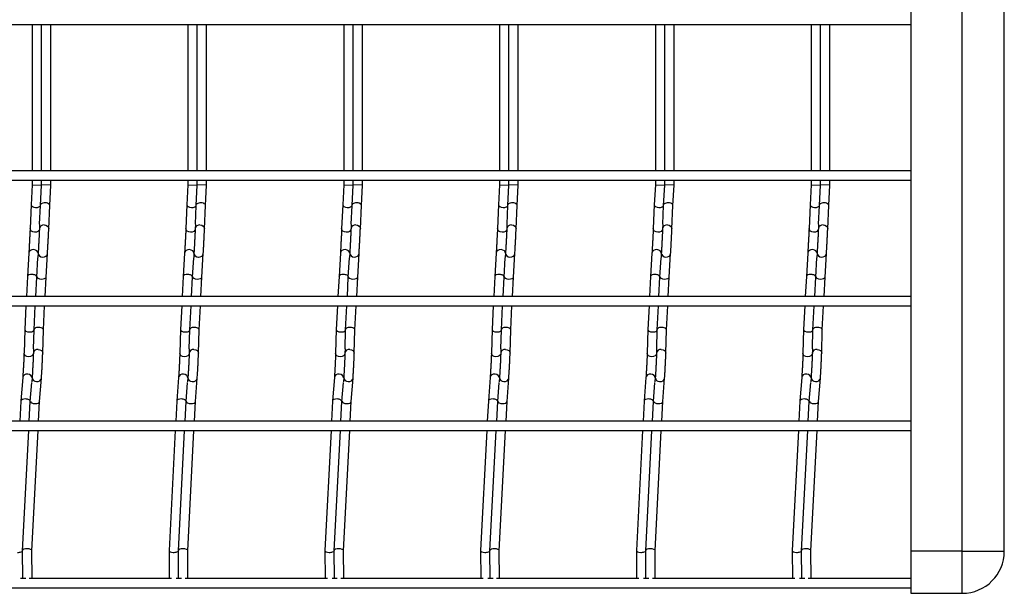
# Model space of a CAD drawing. Units: millimetres. Extents: x -1592 to 967, y -129 to 510.
# Drawn here: x 323 to 639, y -117 to 67 of the extents above; entities that cross this region are included whole.
import ezdxf

# ---------------------------------------------------------------- set-up
doc = ezdxf.new("R2010")
doc.units = ezdxf.units.MM

msp = doc.modelspace()

# ---------------------------------------------------------------- linework, layer by layer
at = {"color": 7, "linetype": 'Continuous', "lineweight": 25}
for p, q in [((609.38, 237.75), (609.38, -103.25)), ((625.88, -103.25), (625.88, 237.75)), ((639.38, -103.25), (639.38, 237.75)), ((-847.62, 65.75), (609.38, 65.75)), ((327.38, 65.75), (327.38, 18.75)), ((330.38, 18.75), (330.38, 65.75)), ((333.38, 18.75), (333.38, 65.75)), ((377.38, 65.75), (377.38, 18.75)), ((380.38, 18.75), (380.38, 65.75)), ((383.38, 18.75), (383.38, 65.75)), ((427.38, 65.75), (427.38, 18.75)), ((430.38, 18.75), (430.38, 65.75)), ((433.38, 18.75), (433.38, 65.75)), ((477.38, 65.75), (477.38, 18.75)), ((480.38, 18.75), (480.38, 65.75)), ((483.38, 18.75), (483.38, 65.75)), ((527.38, 65.75), (527.38, 18.75)), ((530.38, 18.75), (530.38, 65.75)), ((533.38, 18.75), (533.38, 65.75)), ((577.38, 65.75), (577.38, 18.75)), ((580.38, 18.75), (580.38, 65.75)), ((583.38, 18.75), (583.38, 65.75)), ((609.38, 18.75), (-847.62, 18.75)), ((-847.62, 15.75), (609.38, 15.75)), ((327.38, 14.29), (327.04, 7.83)), ((327.38, 15.75), (327.38, 14.29)), ((327.38, 14.29), (330.38, 14.21)), ((330.04, 7.68), (330.38, 14.21)), ((330.38, 14.21), (330.38, 15.75)), ((333.38, 14.21), (330.38, 14.29)), ((333.04, 7.68), (333.38, 14.21)), ((333.38, 14.21), (333.38, 15.75)), ((377.38, 14.29), (377.04, 7.83)), ((377.38, 15.75), (377.38, 14.29)), ((377.38, 14.29), (380.38, 14.21)), ((380.04, 7.68), (380.38, 14.21)), ((380.38, 14.21), (380.38, 15.75)), ((383.38, 14.21), (380.38, 14.29)), ((383.04, 7.68), (383.38, 14.21)), ((383.38, 14.21), (383.38, 15.75)), ((427.38, 14.29), (427.04, 7.83)), ((427.38, 15.75), (427.38, 14.29)), ((427.38, 14.29), (430.38, 14.21)), ((430.04, 7.68), (430.38, 14.21)), ((430.38, 14.21), (430.38, 15.75)), ((433.38, 14.21), (430.38, 14.29)), ((433.04, 7.68), (433.38, 14.21)), ((433.38, 14.21), (433.38, 15.75)), ((477.38, 14.29), (477.04, 7.83)), ((477.38, 15.75), (477.38, 14.29)), ((477.38, 14.29), (480.38, 14.21)), ((480.04, 7.68), (480.38, 14.21)), ((480.38, 14.21), (480.38, 15.75)), ((483.38, 14.21), (480.38, 14.29)), ((483.04, 7.68), (483.38, 14.21)), ((483.38, 14.21), (483.38, 15.75)), ((527.38, 14.29), (527.04, 7.83)), ((527.38, 15.75), (527.38, 14.29)), ((527.38, 14.29), (530.38, 14.21)), ((530.04, 7.68), (530.38, 14.21)), ((530.38, 14.21), (530.38, 15.75)), ((533.38, 14.21), (530.38, 14.29)), ((533.04, 7.68), (533.38, 14.21)), ((533.38, 14.21), (533.38, 15.75)), ((577.38, 14.29), (577.04, 7.83)), ((577.38, 15.75), (577.38, 14.29)), ((577.38, 14.29), (580.38, 14.21)), ((580.04, 7.68), (580.38, 14.21)), ((580.38, 14.21), (580.38, 15.75)), ((583.38, 14.21), (580.38, 14.29)), ((583.04, 7.68), (583.38, 14.21)), ((583.38, 14.21), (583.38, 15.75)), ((327.04, 7.83), (326.71, 0.3)), ((329.78, 1.68), (330.04, 7.69)), ((332.71, 0.16), (333.04, 7.69)), ((377.04, 7.83), (376.71, 0.3)), ((379.78, 1.68), (380.04, 7.69)), ((382.71, 0.16), (383.04, 7.69)), ((427.04, 7.83), (426.71, 0.3)), ((429.78, 1.68), (430.04, 7.69)), ((432.71, 0.16), (433.04, 7.69)), ((477.04, 7.83), (476.71, 0.3)), ((479.78, 1.68), (480.04, 7.69)), ((482.71, 0.16), (483.04, 7.69)), ((527.04, 7.83), (526.71, 0.3)), ((529.78, 1.68), (530.04, 7.69)), ((532.71, 0.16), (533.04, 7.69)), ((577.04, 7.83), (576.71, 0.3)), ((579.78, 1.68), (580.04, 7.69)), ((582.71, 0.16), (583.04, 7.69)), ((329.77, 1.57), (329.71, 0.3)), ((379.77, 1.57), (379.71, 0.3)), ((429.77, 1.57), (429.71, 0.3)), ((479.77, 1.57), (479.71, 0.3)), ((529.77, 1.57), (529.71, 0.3)), ((579.77, 1.57), (579.71, 0.3)), ((326.3, -7.6), (325.86, -15.13)), ((328.85, -15.3), (329.22, -9.16)), ((329.3, -7.6), (329.22, -9.01)), ((331.85, -15.3), (332.3, -7.78)), ((376.3, -7.6), (375.86, -15.13)), ((378.85, -15.3), (379.22, -9.16)), ((379.3, -7.6), (379.22, -9.01)), ((381.85, -15.3), (382.3, -7.78)), ((426.3, -7.6), (425.86, -15.13)), ((428.85, -15.3), (429.22, -9.16)), ((429.3, -7.6), (429.22, -9.01)), ((431.85, -15.3), (432.3, -7.78)), ((476.3, -7.6), (475.86, -15.13)), ((478.85, -15.3), (479.22, -9.16)), ((479.3, -7.6), (479.22, -9.01)), ((481.85, -15.3), (482.3, -7.78)), ((526.3, -7.6), (525.86, -15.13)), ((528.85, -15.3), (529.22, -9.16)), ((529.3, -7.6), (529.22, -9.01)), ((531.85, -15.3), (532.3, -7.78)), ((576.3, -7.6), (575.86, -15.13)), ((578.85, -15.3), (579.22, -9.16)), ((579.3, -7.6), (579.22, -9.01)), ((581.85, -15.3), (582.3, -7.78)), ((325.86, -15.13), (325.52, -21.55)), ((328.53, -21.55), (328.85, -15.29)), ((331.53, -21.55), (331.85, -15.29)), ((375.86, -15.13), (375.52, -21.55)), ((378.53, -21.55), (378.85, -15.29)), ((381.53, -21.55), (381.85, -15.29)), ((425.86, -15.13), (425.52, -21.55)), ((428.53, -21.55), (428.85, -15.29)), ((431.53, -21.55), (431.85, -15.29)), ((475.86, -15.13), (475.52, -21.55)), ((478.53, -21.55), (478.85, -15.29)), ((481.53, -21.55), (481.85, -15.29)), ((525.86, -15.13), (525.52, -21.55)), ((528.53, -21.55), (528.85, -15.29)), ((531.53, -21.55), (531.85, -15.29)), ((575.86, -15.13), (575.52, -21.55)), ((578.53, -21.55), (578.85, -15.29)), ((581.53, -21.55), (581.85, -15.29)), ((609.38, -21.55), (-847.62, -21.55)), ((-847.62, -24.55), (609.38, -24.55)), ((325.37, -24.55), (324.98, -32.13)), ((327.97, -32.25), (328.37, -24.55)), ((330.97, -32.25), (331.37, -24.55)), ((375.37, -24.55), (374.98, -32.13)), ((377.97, -32.25), (378.37, -24.55)), ((380.97, -32.25), (381.37, -24.55)), ((425.37, -24.55), (424.98, -32.13)), ((427.97, -32.25), (428.37, -24.55)), ((430.97, -32.25), (431.37, -24.55)), ((475.37, -24.55), (474.98, -32.13)), ((477.97, -32.25), (478.37, -24.55)), ((480.97, -32.25), (481.37, -24.55)), ((525.37, -24.55), (524.98, -32.13)), ((527.97, -32.25), (528.37, -24.55)), ((530.97, -32.25), (531.37, -24.55)), ((575.37, -24.55), (574.98, -32.13)), ((577.97, -32.25), (578.37, -24.55)), ((580.97, -32.25), (581.37, -24.55)), ((324.98, -32.13), (324.77, -39.68)), ((327.81, -38.29), (327.97, -32.25)), ((330.77, -39.76), (330.97, -32.24)), ((374.98, -32.13), (374.77, -39.68)), ((377.81, -38.29), (377.97, -32.25)), ((380.77, -39.76), (380.97, -32.24)), ((424.98, -32.13), (424.77, -39.68)), ((427.81, -38.29), (427.97, -32.25)), ((430.77, -39.76), (430.97, -32.24)), ((474.98, -32.13), (474.77, -39.68)), ((477.81, -38.29), (477.97, -32.25)), ((480.77, -39.76), (480.97, -32.24)), ((524.98, -32.13), (524.77, -39.68)), ((527.81, -38.29), (527.97, -32.25)), ((530.77, -39.76), (530.97, -32.24)), ((574.98, -32.13), (574.77, -39.68)), ((577.81, -38.29), (577.97, -32.25)), ((580.77, -39.76), (580.97, -32.24)), ((327.8, -38.37), (327.77, -39.68)), ((377.8, -38.37), (377.77, -39.68)), ((427.8, -38.37), (427.77, -39.68)), ((477.8, -38.37), (477.77, -39.68)), ((527.8, -38.37), (527.77, -39.68)), ((577.8, -38.37), (577.77, -39.68)), ((324.36, -47.53), (323.79, -55.06)), ((326.78, -55.25), (327.25, -49.14)), ((327.36, -47.53), (327.26, -48.93)), ((329.78, -55.26), (330.35, -47.76)), ((374.36, -47.53), (373.79, -55.06)), ((376.78, -55.25), (377.25, -49.14)), ((377.36, -47.53), (377.26, -48.93)), ((379.78, -55.26), (380.35, -47.76)), ((424.36, -47.53), (423.79, -55.06)), ((426.78, -55.25), (427.25, -49.14)), ((427.36, -47.53), (427.26, -48.93)), ((429.78, -55.26), (430.35, -47.76)), ((474.36, -47.53), (473.79, -55.06)), ((476.78, -55.25), (477.25, -49.14)), ((477.36, -47.53), (477.26, -48.93)), ((479.78, -55.26), (480.35, -47.76)), ((524.36, -47.53), (523.79, -55.06)), ((526.78, -55.25), (527.25, -49.14)), ((527.36, -47.53), (527.26, -48.93)), ((529.78, -55.26), (530.35, -47.76)), ((574.36, -47.53), (573.79, -55.06)), ((576.78, -55.25), (577.25, -49.14)), ((577.36, -47.53), (577.26, -48.93)), ((579.78, -55.26), (580.35, -47.76)), ((323.79, -55.07), (323.45, -61.55)), ((326.46, -61.55), (326.78, -55.25)), ((329.46, -61.55), (329.78, -55.25)), ((373.79, -55.07), (373.45, -61.55)), ((376.46, -61.55), (376.78, -55.25)), ((379.46, -61.55), (379.78, -55.25)), ((423.79, -55.07), (423.45, -61.55)), ((426.46, -61.55), (426.78, -55.25)), ((429.46, -61.55), (429.78, -55.25)), ((473.79, -55.07), (473.45, -61.55)), ((476.46, -61.55), (476.78, -55.25)), ((479.46, -61.55), (479.78, -55.25)), ((523.79, -55.07), (523.45, -61.55)), ((526.46, -61.55), (526.78, -55.25)), ((529.46, -61.55), (529.78, -55.25)), ((573.79, -55.07), (573.45, -61.55)), ((576.46, -61.55), (576.78, -55.25)), ((579.46, -61.55), (579.78, -55.25)), ((609.38, -61.55), (-847.62, -61.55)), ((-847.62, -64.55), (609.38, -64.55)), ((324.31, -103.09), (326.3, -64.55)), ((327.31, -103.09), (329.3, -64.55)), ((373.3, -64.55), (371.31, -103.01)), ((374.31, -103.09), (376.3, -64.55)), ((377.31, -103.09), (379.3, -64.55)), ((423.3, -64.55), (421.31, -103.01)), ((424.31, -103.09), (426.3, -64.55)), ((427.31, -103.09), (429.3, -64.55)), ((473.3, -64.55), (471.31, -103.01)), ((474.31, -103.09), (476.3, -64.55)), ((477.31, -103.09), (479.3, -64.55)), ((523.3, -64.55), (521.31, -103.01)), ((524.31, -103.09), (526.3, -64.55)), ((527.31, -103.09), (529.3, -64.55)), ((573.3, -64.55), (571.31, -103.01)), ((574.31, -103.09), (576.3, -64.55)), ((577.31, -103.09), (579.3, -64.55)), ((324.37, -112), (324.31, -103.09)), ((327.37, -112), (327.31, -103.08)), ((371.31, -103.03), (371.37, -112)), ((374.37, -112), (374.31, -103.09)), ((377.37, -112), (377.31, -103.08)), ((421.31, -103.03), (421.37, -112)), ((424.37, -112), (424.31, -103.09)), ((427.37, -112), (427.31, -103.08)), ((471.31, -103.03), (471.37, -112)), ((474.37, -112), (474.31, -103.09)), ((477.37, -112), (477.31, -103.08)), ((521.31, -103.03), (521.37, -112)), ((524.37, -112), (524.31, -103.09)), ((527.37, -112), (527.31, -103.08)), ((571.31, -103.03), (571.37, -112)), ((574.37, -112), (574.31, -103.09)), ((577.37, -112), (577.31, -103.08)), ((625.88, -103.25), (609.38, -103.25)), ((609.38, -103.25), (609.38, -116.75)), ((625.88, -103.25), (639.38, -103.25)), ((625.88, -116.75), (625.88, -103.25)), ((325.31, -112), (323.61, -112)), ((372.12, -112), (326.45, -112)), ((375.31, -112), (373.61, -112)), ((422.12, -112), (376.45, -112)), ((425.31, -112), (423.61, -112)), ((472.12, -112), (426.45, -112)), ((475.31, -112), (473.61, -112)), ((522.12, -112), (476.45, -112)), ((525.31, -112), (523.61, -112)), ((572.12, -112), (526.45, -112)), ((575.31, -112), (573.61, -112)), ((609.38, -112), (576.45, -112)), ((-847.62, -115), (609.38, -115)), ((609.38, -116.75), (625.88, -116.75))]:
    msp.add_line(p, q, dxfattribs=at)
at = {"color": 7, "linetype": 'Continuous', "lineweight": 25, "flags": 128}
for points in [[(329.71, 0.16), (329.58, -0.27), (329.25, -0.65), (328.75, -0.89), (328.18, -0.96), (327.61, -0.85), (327.13, -0.58), (326.81, -0.18), (326.71, 0.28), (326.71, 0.3)], [(331.24, 1.42), (331.81, 1.31), (332.29, 1.04), (332.61, 0.64), (332.71, 0.18), (332.71, 0.16)], [(379.71, 0.16), (379.58, -0.27), (379.25, -0.65), (378.75, -0.89), (378.18, -0.96), (377.61, -0.85), (377.13, -0.58), (376.81, -0.18), (376.71, 0.28), (376.71, 0.3)], [(381.24, 1.42), (381.81, 1.31), (382.29, 1.04), (382.61, 0.64), (382.71, 0.18), (382.71, 0.16)], [(429.71, 0.16), (429.58, -0.27), (429.25, -0.65), (428.75, -0.89), (428.18, -0.96), (427.61, -0.85), (427.13, -0.58), (426.81, -0.18), (426.71, 0.28), (426.71, 0.3)], [(431.24, 1.42), (431.81, 1.31), (432.29, 1.04), (432.61, 0.64), (432.71, 0.18), (432.71, 0.16)], [(479.71, 0.16), (479.58, -0.27), (479.25, -0.65), (478.75, -0.89), (478.18, -0.96), (477.61, -0.85), (477.13, -0.58), (476.81, -0.18), (476.71, 0.28), (476.71, 0.3)], [(481.24, 1.42), (481.81, 1.31), (482.29, 1.04), (482.61, 0.64), (482.71, 0.18), (482.71, 0.16)], [(529.71, 0.16), (529.58, -0.27), (529.25, -0.65), (528.75, -0.89), (528.18, -0.96), (527.61, -0.85), (527.13, -0.58), (526.81, -0.18), (526.71, 0.28), (526.71, 0.3)], [(531.24, 1.42), (531.81, 1.31), (532.29, 1.04), (532.61, 0.64), (532.71, 0.18), (532.71, 0.16)], [(579.71, 0.16), (579.58, -0.27), (579.25, -0.65), (578.75, -0.89), (578.18, -0.96), (577.61, -0.85), (577.13, -0.58), (576.81, -0.18), (576.71, 0.28), (576.71, 0.3)], [(581.24, 1.42), (581.81, 1.31), (582.29, 1.04), (582.61, 0.64), (582.71, 0.18), (582.71, 0.16)], [(329.3, -7.68), (329.22, -7.34), (328.92, -6.93), (328.46, -6.64), (327.89, -6.51), (327.31, -6.56), (326.81, -6.78), (326.45, -7.14), (326.3, -7.59), (326.3, -7.6)], [(330.71, -8.88), (331.29, -8.83), (331.79, -8.61), (332.15, -8.24), (332.3, -7.8), (332.3, -7.78)], [(379.3, -7.68), (379.22, -7.34), (378.92, -6.93), (378.46, -6.64), (377.89, -6.51), (377.31, -6.56), (376.81, -6.78), (376.45, -7.14), (376.3, -7.59), (376.3, -7.6)], [(380.71, -8.88), (381.29, -8.83), (381.79, -8.61), (382.15, -8.24), (382.3, -7.8), (382.3, -7.78)], [(429.3, -7.68), (429.22, -7.34), (428.92, -6.93), (428.46, -6.64), (427.89, -6.51), (427.31, -6.56), (426.81, -6.78), (426.45, -7.14), (426.3, -7.59), (426.3, -7.6)], [(430.71, -8.88), (431.29, -8.83), (431.79, -8.61), (432.15, -8.24), (432.3, -7.8), (432.3, -7.78)], [(479.3, -7.68), (479.22, -7.34), (478.92, -6.93), (478.46, -6.64), (477.89, -6.51), (477.31, -6.56), (476.81, -6.78), (476.45, -7.14), (476.3, -7.59), (476.3, -7.6)], [(480.71, -8.88), (481.29, -8.83), (481.79, -8.61), (482.15, -8.24), (482.3, -7.8), (482.3, -7.78)], [(529.3, -7.68), (529.22, -7.34), (528.92, -6.93), (528.46, -6.64), (527.89, -6.51), (527.31, -6.56), (526.81, -6.78), (526.45, -7.14), (526.3, -7.59), (526.3, -7.6)], [(530.71, -8.88), (531.29, -8.83), (531.79, -8.61), (532.15, -8.24), (532.3, -7.8), (532.3, -7.78)], [(579.3, -7.68), (579.22, -7.34), (578.92, -6.93), (578.46, -6.64), (577.89, -6.51), (577.31, -6.56), (576.81, -6.78), (576.45, -7.14), (576.3, -7.59), (576.3, -7.6)], [(580.71, -8.88), (581.29, -8.83), (581.79, -8.61), (582.15, -8.24), (582.3, -7.8), (582.3, -7.78)], [(327.77, -39.76), (327.64, -40.21), (327.31, -40.59), (326.82, -40.83), (326.24, -40.91), (325.67, -40.81), (325.19, -40.54), (324.87, -40.15), (324.77, -39.69), (324.77, -39.68)], [(329.29, -38.53), (329.86, -38.64), (330.34, -38.91), (330.66, -39.3), (330.77, -39.76), (330.77, -39.76)], [(377.77, -39.76), (377.64, -40.21), (377.31, -40.59), (376.82, -40.83), (376.24, -40.91), (375.67, -40.81), (375.19, -40.54), (374.87, -40.15), (374.77, -39.69), (374.77, -39.68)], [(379.29, -38.53), (379.86, -38.64), (380.34, -38.91), (380.66, -39.3), (380.77, -39.76), (380.77, -39.76)], [(427.77, -39.76), (427.64, -40.21), (427.31, -40.59), (426.82, -40.83), (426.24, -40.91), (425.67, -40.81), (425.19, -40.54), (424.87, -40.15), (424.77, -39.69), (424.77, -39.68)], [(429.29, -38.53), (429.86, -38.64), (430.34, -38.91), (430.66, -39.3), (430.77, -39.76), (430.77, -39.76)], [(477.77, -39.76), (477.64, -40.21), (477.31, -40.59), (476.82, -40.83), (476.24, -40.91), (475.67, -40.81), (475.19, -40.54), (474.87, -40.15), (474.77, -39.69), (474.77, -39.68)], [(479.29, -38.53), (479.86, -38.64), (480.34, -38.91), (480.66, -39.3), (480.77, -39.76), (480.77, -39.76)], [(527.77, -39.76), (527.64, -40.21), (527.31, -40.59), (526.82, -40.83), (526.24, -40.91), (525.67, -40.81), (525.19, -40.54), (524.87, -40.15), (524.77, -39.69), (524.77, -39.68)], [(529.29, -38.53), (529.86, -38.64), (530.34, -38.91), (530.66, -39.3), (530.77, -39.76), (530.77, -39.76)], [(577.77, -39.76), (577.64, -40.21), (577.31, -40.59), (576.82, -40.83), (576.24, -40.91), (575.67, -40.81), (575.19, -40.54), (574.87, -40.15), (574.77, -39.69), (574.77, -39.68)], [(579.29, -38.53), (579.86, -38.64), (580.34, -38.91), (580.66, -39.3), (580.77, -39.76), (580.77, -39.76)], [(327.35, -47.63), (327.28, -47.3), (326.98, -46.89), (326.52, -46.6), (325.96, -46.46), (325.38, -46.5), (324.87, -46.72), (324.51, -47.08), (324.36, -47.52), (324.36, -47.53)], [(377.35, -47.63), (377.28, -47.3), (376.98, -46.89), (376.52, -46.6), (375.96, -46.46), (375.38, -46.5), (374.87, -46.72), (374.51, -47.08), (374.36, -47.52), (374.36, -47.53)], [(427.35, -47.63), (427.28, -47.3), (426.98, -46.89), (426.52, -46.6), (425.96, -46.46), (425.38, -46.5), (424.87, -46.72), (424.51, -47.08), (424.36, -47.52), (424.36, -47.53)], [(477.35, -47.63), (477.28, -47.3), (476.98, -46.89), (476.52, -46.6), (475.96, -46.46), (475.38, -46.5), (474.87, -46.72), (474.51, -47.08), (474.36, -47.52), (474.36, -47.53)], [(527.35, -47.63), (527.28, -47.3), (526.98, -46.89), (526.52, -46.6), (525.96, -46.46), (525.38, -46.5), (524.87, -46.72), (524.51, -47.08), (524.36, -47.52), (524.36, -47.53)], [(577.35, -47.63), (577.28, -47.3), (576.98, -46.89), (576.52, -46.6), (575.96, -46.46), (575.38, -46.5), (574.87, -46.72), (574.51, -47.08), (574.36, -47.52), (574.36, -47.53)], [(328.76, -48.83), (329.34, -48.79), (329.84, -48.57), (330.2, -48.21), (330.35, -47.77), (330.35, -47.76)], [(378.76, -48.83), (379.34, -48.79), (379.84, -48.57), (380.2, -48.21), (380.35, -47.77), (380.35, -47.76)], [(428.76, -48.83), (429.34, -48.79), (429.84, -48.57), (430.2, -48.21), (430.35, -47.77), (430.35, -47.76)], [(478.76, -48.83), (479.34, -48.79), (479.84, -48.57), (480.2, -48.21), (480.35, -47.77), (480.35, -47.76)], [(528.76, -48.83), (529.34, -48.79), (529.84, -48.57), (530.2, -48.21), (530.35, -47.77), (530.35, -47.76)], [(578.76, -48.83), (579.34, -48.79), (579.84, -48.57), (580.2, -48.21), (580.35, -47.77), (580.35, -47.76)]]:
    msp.add_lwpolyline(points, dxfattribs=at)
at = {"color": 7, "linetype": 'Continuous', "lineweight": 25}
for centre, radius, start, end in [((331.06, 0.07), 1.36, 82.242, 170.5321), ((381.06, 0.07), 1.36, 82.242, 170.5321), ((431.06, 0.07), 1.36, 82.242, 170.5321), ((481.06, 0.07), 1.36, 82.242, 170.5321), ((531.06, 0.07), 1.36, 82.242, 170.5321), ((581.06, 0.07), 1.36, 82.242, 170.5321), ((330.66, -7.52), 1.36, 183.4165, 271.8442), ((380.66, -7.52), 1.36, 183.4165, 271.8442), ((430.66, -7.52), 1.36, 183.4165, 271.8442), ((480.66, -7.52), 1.36, 183.4165, 271.8442), ((530.66, -7.52), 1.36, 183.4165, 271.8442), ((580.66, -7.52), 1.36, 183.4165, 271.8442), ((329.12, -39.89), 1.37, 82.835, 171.3468), ((379.12, -39.89), 1.37, 82.835, 171.3468), ((429.12, -39.89), 1.37, 82.835, 171.3468), ((479.12, -39.89), 1.37, 82.835, 171.3468), ((529.12, -39.89), 1.37, 82.835, 171.3468), ((579.12, -39.89), 1.37, 82.835, 171.3468), ((328.73, -47.46), 1.37, 182.5924, 271.252), ((378.73, -47.46), 1.37, 182.5924, 271.252), ((428.73, -47.46), 1.37, 182.5924, 271.252), ((478.73, -47.46), 1.37, 182.5924, 271.252), ((528.73, -47.46), 1.37, 182.5924, 271.252), ((578.73, -47.46), 1.37, 182.5924, 271.252), ((625.88, -103.25), 13.5, 270, 0)]:
    msp.add_arc(centre, radius, start, end, dxfattribs=at)
for centre, major_axis, ratio, start_param, end_param in [((328.54, 7.76), (1.5, -0.07), 0.493132, 3.139753, 4.704822), ((328.54, 7.76), (1.5, -0.07), 0.493132, 4.704822, 6.281345), ((331.54, 7.76), (1.5, -0.07), 0.493132, 0.00184, 3.143433), ((378.54, 7.76), (1.5, -0.07), 0.493132, 3.139753, 4.704822), ((378.54, 7.76), (1.5, -0.07), 0.493132, 4.704822, 6.281345), ((381.54, 7.76), (1.5, -0.07), 0.493132, 0.00184, 3.143433), ((428.54, 7.76), (1.5, -0.07), 0.493132, 3.139753, 4.704822), ((428.54, 7.76), (1.5, -0.07), 0.493132, 4.704822, 6.281345), ((431.54, 7.76), (1.5, -0.07), 0.493132, 0.00184, 3.143433), ((478.54, 7.76), (1.5, -0.07), 0.493132, 3.139753, 4.704822), ((478.54, 7.76), (1.5, -0.07), 0.493132, 4.704822, 6.281345), ((481.54, 7.76), (1.5, -0.07), 0.493132, 0.00184, 3.143433), ((528.54, 7.76), (1.5, -0.07), 0.493132, 3.139753, 4.704822), ((528.54, 7.76), (1.5, -0.07), 0.493132, 4.704822, 6.281345), ((531.54, 7.76), (1.5, -0.07), 0.493132, 0.00184, 3.143433), ((578.54, 7.76), (1.5, -0.07), 0.493132, 3.139753, 4.704822), ((578.54, 7.76), (1.5, -0.07), 0.493132, 4.704822, 6.281345), ((581.54, 7.76), (1.5, -0.07), 0.493132, 0.00184, 3.143433), ((327.35, -15.21), (1.5, -0.08), 0.493132, 1.578363, 3.143433), ((327.35, -15.21), (1.5, -0.08), 0.493132, 0.00184, 1.578363), ((330.35, -15.21), (1.5, -0.08), 0.493132, 3.139753, 6.281345), ((377.35, -15.21), (1.5, -0.08), 0.493132, 1.578363, 3.143433), ((377.35, -15.21), (1.5, -0.08), 0.493132, 0.00184, 1.578363), ((380.35, -15.21), (1.5, -0.08), 0.493132, 3.139753, 6.281345), ((427.35, -15.21), (1.5, -0.08), 0.493132, 1.578363, 3.143433), ((427.35, -15.21), (1.5, -0.08), 0.493132, 0.00184, 1.578363), ((430.35, -15.21), (1.5, -0.08), 0.493132, 3.139753, 6.281345), ((477.35, -15.21), (1.5, -0.08), 0.493132, 1.578363, 3.143433), ((477.35, -15.21), (1.5, -0.08), 0.493132, 0.00184, 1.578363), ((480.35, -15.21), (1.5, -0.08), 0.493132, 3.139753, 6.281345), ((527.35, -15.21), (1.5, -0.08), 0.493132, 1.578363, 3.143433), ((527.35, -15.21), (1.5, -0.08), 0.493132, 0.00184, 1.578363), ((530.35, -15.21), (1.5, -0.08), 0.493132, 3.139753, 6.281345), ((577.35, -15.21), (1.5, -0.08), 0.493132, 1.578363, 3.143433), ((577.35, -15.21), (1.5, -0.08), 0.493132, 0.00184, 1.578363), ((580.35, -15.21), (1.5, -0.08), 0.493132, 3.139753, 6.281345), ((329.48, -32.19), (1.5, -0.06), 0.493008, 0.005927, 3.14752), ((379.48, -32.19), (1.5, -0.06), 0.493008, 0.005927, 3.14752), ((429.48, -32.19), (1.5, -0.06), 0.493008, 0.005927, 3.14752), ((479.48, -32.19), (1.5, -0.06), 0.493008, 0.005927, 3.14752), ((529.48, -32.19), (1.5, -0.06), 0.493008, 0.005927, 3.14752), ((579.48, -32.19), (1.5, -0.06), 0.493008, 0.005927, 3.14752), ((326.48, -32.19), (1.5, -0.06), 0.493008, 3.135666, 4.688008), ((326.48, -32.19), (1.5, -0.06), 0.493008, 4.688008, 6.277258), ((376.48, -32.19), (1.5, -0.06), 0.493008, 3.135666, 4.688008), ((376.48, -32.19), (1.5, -0.06), 0.493008, 4.688008, 6.277258), ((426.48, -32.19), (1.5, -0.06), 0.493008, 3.135666, 4.688008), ((426.48, -32.19), (1.5, -0.06), 0.493008, 4.688008, 6.277258), ((476.48, -32.19), (1.5, -0.06), 0.493008, 3.135666, 4.688008), ((476.48, -32.19), (1.5, -0.06), 0.493008, 4.688008, 6.277258), ((526.48, -32.19), (1.5, -0.06), 0.493008, 3.135666, 4.688008), ((526.48, -32.19), (1.5, -0.06), 0.493008, 4.688008, 6.277258), ((576.48, -32.19), (1.5, -0.06), 0.493008, 3.135666, 4.688008), ((576.48, -32.19), (1.5, -0.06), 0.493008, 4.688008, 6.277258), ((325.29, -55.16), (1.5, -0.1), 0.493008, 1.595177, 3.14752), ((325.29, -55.16), (1.5, -0.1), 0.493008, 0.005927, 1.595177), ((328.29, -55.16), (1.5, -0.1), 0.493008, 3.242809, 6.277258), ((375.29, -55.16), (1.5, -0.1), 0.493008, 1.595177, 3.14752), ((375.29, -55.16), (1.5, -0.1), 0.493008, 0.005927, 1.595177), ((378.29, -55.16), (1.5, -0.1), 0.493008, 3.242809, 6.277258), ((425.29, -55.16), (1.5, -0.1), 0.493008, 1.595177, 3.14752), ((425.29, -55.16), (1.5, -0.1), 0.493008, 0.005927, 1.595177), ((428.29, -55.16), (1.5, -0.1), 0.493008, 3.242809, 6.277258), ((475.29, -55.16), (1.5, -0.1), 0.493008, 1.595177, 3.14752), ((475.29, -55.16), (1.5, -0.1), 0.493008, 0.005927, 1.595177), ((478.29, -55.16), (1.5, -0.1), 0.493008, 3.242809, 6.277258), ((525.29, -55.16), (1.5, -0.1), 0.493008, 1.595177, 3.14752), ((525.29, -55.16), (1.5, -0.1), 0.493008, 0.005927, 1.595177), ((528.29, -55.16), (1.5, -0.1), 0.493008, 3.242809, 6.277258), ((575.29, -55.16), (1.5, -0.1), 0.493008, 1.595177, 3.14752), ((575.29, -55.16), (1.5, -0.1), 0.493008, 0.005927, 1.595177), ((578.29, -55.16), (1.5, -0.1), 0.493008, 3.242809, 6.277258), ((322.81, -103.05), (1.5, -0.03), 0.379809, 4.635296, 6.272043), ((325.81, -103.05), (1.5, -0.03), 0.379809, 0.011143, 3.152735), ((372.81, -103.05), (1.5, -0.03), 0.379809, 3.13045, 4.635296), ((372.81, -103.05), (1.5, -0.03), 0.379809, 4.635296, 6.272043), ((375.81, -103.05), (1.5, -0.03), 0.379809, 0.011143, 3.152735), ((422.81, -103.05), (1.5, -0.03), 0.379809, 3.13045, 4.635296), ((422.81, -103.05), (1.5, -0.03), 0.379809, 4.635296, 6.272043), ((425.81, -103.05), (1.5, -0.03), 0.379809, 0.011143, 3.152735), ((472.81, -103.05), (1.5, -0.03), 0.379809, 3.13045, 4.635296), ((472.81, -103.05), (1.5, -0.03), 0.379809, 4.635296, 6.272043), ((475.81, -103.05), (1.5, -0.03), 0.379809, 0.011143, 3.152735), ((522.81, -103.05), (1.5, -0.03), 0.379809, 3.13045, 4.635296), ((522.81, -103.05), (1.5, -0.03), 0.379809, 4.635296, 6.272043), ((525.81, -103.05), (1.5, -0.03), 0.379809, 0.011143, 3.152735), ((572.81, -103.05), (1.5, -0.03), 0.379809, 3.13045, 4.635296), ((572.81, -103.05), (1.5, -0.03), 0.379809, 4.635296, 6.272043), ((575.81, -103.05), (1.5, -0.03), 0.379809, 0.011143, 3.152735)]:
    msp.add_ellipse(centre, major_axis=major_axis, ratio=ratio, start_param=start_param, end_param=end_param, dxfattribs=at)
for points, knots in [([(326.71, 0.3), (326.7, 0.16), (326.69, -0.25), (326.65, -1.09), (326.59, -2.25), (326.53, -3.5), (326.46, -4.76), (326.4, -5.94), (326.34, -6.92), (326.31, -7.4), (326.3, -7.6)], [0, 0, 0, 0, 0.071629, 0.208293, 0.345556, 0.483008, 0.620519, 0.758022, 0.895446, 1, 1, 1, 1]), ([(329.71, 0.3), (329.7, 0.16), (329.69, -0.25), (329.65, -1.09), (329.59, -2.25), (329.53, -3.5), (329.46, -4.76), (329.4, -5.94), (329.34, -6.92), (329.31, -7.4), (329.3, -7.6)], [0, 0, 0, 0, 0.071629, 0.208293, 0.345556, 0.483008, 0.620519, 0.758022, 0.895446, 1, 1, 1, 1]), ([(332.3, -7.78), (332.31, -7.64), (332.33, -7.23), (332.38, -6.38), (332.44, -5.21), (332.51, -3.95), (332.57, -2.69), (332.63, -1.5), (332.68, -0.52), (332.7, -0.04), (332.71, 0.16)], [0, 0, 0, 0, 0.071713, 0.209364, 0.346963, 0.484438, 0.621879, 0.759333, 0.896846, 1, 1, 1, 1]), ([(376.71, 0.3), (376.7, 0.16), (376.69, -0.25), (376.65, -1.09), (376.59, -2.25), (376.53, -3.5), (376.46, -4.76), (376.4, -5.94), (376.34, -6.92), (376.31, -7.4), (376.3, -7.6)], [0, 0, 0, 0, 0.071629, 0.208293, 0.345556, 0.483008, 0.620519, 0.758022, 0.895446, 1, 1, 1, 1]), ([(379.71, 0.3), (379.7, 0.16), (379.69, -0.25), (379.65, -1.09), (379.59, -2.25), (379.53, -3.5), (379.46, -4.76), (379.4, -5.94), (379.34, -6.92), (379.31, -7.4), (379.3, -7.6)], [0, 0, 0, 0, 0.071629, 0.208293, 0.345556, 0.483008, 0.620519, 0.758022, 0.895446, 1, 1, 1, 1]), ([(382.3, -7.78), (382.31, -7.64), (382.33, -7.23), (382.38, -6.38), (382.44, -5.21), (382.51, -3.95), (382.57, -2.69), (382.63, -1.5), (382.68, -0.52), (382.7, -0.04), (382.71, 0.16)], [0, 0, 0, 0, 0.071713, 0.209364, 0.346963, 0.484438, 0.621879, 0.759333, 0.896846, 1, 1, 1, 1]), ([(426.71, 0.3), (426.7, 0.16), (426.69, -0.25), (426.65, -1.09), (426.59, -2.25), (426.53, -3.5), (426.46, -4.76), (426.4, -5.94), (426.34, -6.92), (426.31, -7.4), (426.3, -7.6)], [0, 0, 0, 0, 0.071629, 0.208293, 0.345556, 0.483008, 0.620519, 0.758022, 0.895446, 1, 1, 1, 1]), ([(429.71, 0.3), (429.7, 0.16), (429.69, -0.25), (429.65, -1.09), (429.59, -2.25), (429.53, -3.5), (429.46, -4.76), (429.4, -5.94), (429.34, -6.92), (429.31, -7.4), (429.3, -7.6)], [0, 0, 0, 0, 0.071629, 0.208293, 0.345556, 0.483008, 0.620519, 0.758022, 0.895446, 1, 1, 1, 1]), ([(432.3, -7.78), (432.31, -7.64), (432.33, -7.23), (432.38, -6.38), (432.44, -5.21), (432.51, -3.95), (432.57, -2.69), (432.63, -1.5), (432.68, -0.52), (432.7, -0.04), (432.71, 0.16)], [0, 0, 0, 0, 0.071713, 0.209364, 0.346963, 0.484438, 0.621879, 0.759333, 0.896846, 1, 1, 1, 1]), ([(476.71, 0.3), (476.7, 0.16), (476.69, -0.25), (476.65, -1.09), (476.59, -2.25), (476.53, -3.5), (476.46, -4.76), (476.4, -5.94), (476.34, -6.92), (476.31, -7.4), (476.3, -7.6)], [0, 0, 0, 0, 0.071629, 0.208293, 0.345556, 0.483008, 0.620519, 0.758022, 0.895446, 1, 1, 1, 1]), ([(479.71, 0.3), (479.7, 0.16), (479.69, -0.25), (479.65, -1.09), (479.59, -2.25), (479.53, -3.5), (479.46, -4.76), (479.4, -5.94), (479.34, -6.92), (479.31, -7.4), (479.3, -7.6)], [0, 0, 0, 0, 0.071629, 0.208293, 0.345556, 0.483008, 0.620519, 0.758022, 0.895446, 1, 1, 1, 1]), ([(482.3, -7.78), (482.31, -7.64), (482.33, -7.23), (482.38, -6.38), (482.44, -5.21), (482.51, -3.95), (482.57, -2.69), (482.63, -1.5), (482.68, -0.52), (482.7, -0.04), (482.71, 0.16)], [0, 0, 0, 0, 0.071713, 0.209364, 0.346963, 0.484438, 0.621879, 0.759333, 0.896846, 1, 1, 1, 1]), ([(526.71, 0.3), (526.7, 0.16), (526.69, -0.25), (526.65, -1.09), (526.59, -2.25), (526.53, -3.5), (526.46, -4.76), (526.4, -5.94), (526.34, -6.92), (526.31, -7.4), (526.3, -7.6)], [0, 0, 0, 0, 0.071629, 0.208293, 0.345556, 0.483008, 0.620519, 0.758022, 0.895446, 1, 1, 1, 1]), ([(529.71, 0.3), (529.7, 0.16), (529.69, -0.25), (529.65, -1.09), (529.59, -2.25), (529.53, -3.5), (529.46, -4.76), (529.4, -5.94), (529.34, -6.92), (529.31, -7.4), (529.3, -7.6)], [0, 0, 0, 0, 0.071629, 0.208293, 0.345556, 0.483008, 0.620519, 0.758022, 0.895446, 1, 1, 1, 1]), ([(532.3, -7.78), (532.31, -7.64), (532.33, -7.23), (532.38, -6.38), (532.44, -5.21), (532.51, -3.95), (532.57, -2.69), (532.63, -1.5), (532.68, -0.52), (532.7, -0.04), (532.71, 0.16)], [0, 0, 0, 0, 0.071713, 0.209364, 0.346963, 0.484438, 0.621879, 0.759333, 0.896846, 1, 1, 1, 1]), ([(576.71, 0.3), (576.7, 0.16), (576.69, -0.25), (576.65, -1.09), (576.59, -2.25), (576.53, -3.5), (576.46, -4.76), (576.4, -5.94), (576.34, -6.92), (576.31, -7.4), (576.3, -7.6)], [0, 0, 0, 0, 0.071629, 0.208293, 0.345556, 0.483008, 0.620519, 0.758022, 0.895446, 1, 1, 1, 1]), ([(579.71, 0.3), (579.7, 0.16), (579.69, -0.25), (579.65, -1.09), (579.59, -2.25), (579.53, -3.5), (579.46, -4.76), (579.4, -5.94), (579.34, -6.92), (579.31, -7.4), (579.3, -7.6)], [0, 0, 0, 0, 0.0716294, 0.2082929, 0.3455555, 0.4830083, 0.6205192, 0.758022, 0.8954465, 1, 1, 1, 1]), ([(582.3, -7.78), (582.31, -7.64), (582.33, -7.23), (582.38, -6.38), (582.44, -5.21), (582.51, -3.95), (582.57, -2.69), (582.63, -1.5), (582.68, -0.52), (582.7, -0.04), (582.71, 0.16)], [0, 0, 0, 0, 0.071713, 0.209364, 0.346963, 0.484438, 0.621879, 0.759333, 0.896846, 1, 1, 1, 1]), ([(324.77, -39.68), (324.76, -39.82), (324.75, -40.21), (324.72, -41.05), (324.67, -42.19), (324.61, -43.44), (324.54, -44.69), (324.47, -45.87), (324.41, -46.85), (324.38, -47.32), (324.36, -47.53)], [0, 0, 0, 0, 0.071538, 0.206989, 0.343768, 0.481153, 0.618729, 0.756281, 0.893584, 1, 1, 1, 1]), ([(327.77, -39.68), (327.76, -39.82), (327.75, -40.21), (327.72, -41.05), (327.67, -42.19), (327.61, -43.44), (327.54, -44.69), (327.47, -45.87), (327.41, -46.85), (327.38, -47.32), (327.36, -47.53)], [0, 0, 0, 0, 0.071538, 0.206989, 0.343768, 0.481153, 0.618729, 0.756281, 0.893584, 1, 1, 1, 1]), ([(330.35, -47.76), (330.36, -47.62), (330.39, -47.2), (330.45, -46.33), (330.52, -45.16), (330.59, -43.9), (330.65, -42.63), (330.71, -41.43), (330.75, -40.45), (330.76, -39.97), (330.77, -39.76)], [0, 0, 0, 0, 0.071808, 0.210425, 0.348286, 0.485743, 0.623094, 0.760488, 0.898073, 1, 1, 1, 1]), ([(374.77, -39.68), (374.76, -39.82), (374.75, -40.21), (374.72, -41.05), (374.67, -42.19), (374.61, -43.44), (374.54, -44.69), (374.47, -45.87), (374.41, -46.85), (374.38, -47.32), (374.36, -47.53)], [0, 0, 0, 0, 0.071538, 0.206989, 0.343768, 0.481153, 0.618729, 0.756281, 0.893584, 1, 1, 1, 1]), ([(377.77, -39.68), (377.76, -39.82), (377.75, -40.21), (377.72, -41.05), (377.67, -42.19), (377.61, -43.44), (377.54, -44.69), (377.47, -45.87), (377.41, -46.85), (377.38, -47.32), (377.36, -47.53)], [0, 0, 0, 0, 0.071538, 0.206989, 0.343768, 0.481153, 0.618729, 0.756281, 0.893584, 1, 1, 1, 1]), ([(380.35, -47.76), (380.36, -47.62), (380.39, -47.2), (380.45, -46.33), (380.52, -45.16), (380.59, -43.9), (380.65, -42.63), (380.71, -41.43), (380.75, -40.45), (380.76, -39.97), (380.77, -39.76)], [0, 0, 0, 0, 0.071808, 0.210425, 0.348286, 0.485743, 0.623094, 0.760488, 0.898073, 1, 1, 1, 1]), ([(424.77, -39.68), (424.76, -39.82), (424.75, -40.21), (424.72, -41.05), (424.67, -42.19), (424.61, -43.44), (424.54, -44.69), (424.47, -45.87), (424.41, -46.85), (424.38, -47.32), (424.36, -47.53)], [0, 0, 0, 0, 0.071538, 0.206989, 0.343768, 0.481153, 0.618729, 0.756281, 0.893584, 1, 1, 1, 1]), ([(427.77, -39.68), (427.76, -39.82), (427.75, -40.21), (427.72, -41.05), (427.67, -42.19), (427.61, -43.44), (427.54, -44.69), (427.47, -45.87), (427.41, -46.85), (427.38, -47.32), (427.36, -47.53)], [0, 0, 0, 0, 0.071538, 0.206989, 0.343768, 0.481153, 0.618729, 0.756281, 0.893584, 1, 1, 1, 1]), ([(430.35, -47.76), (430.36, -47.62), (430.39, -47.2), (430.45, -46.33), (430.52, -45.16), (430.59, -43.9), (430.65, -42.63), (430.71, -41.43), (430.75, -40.45), (430.76, -39.97), (430.77, -39.76)], [0, 0, 0, 0, 0.071808, 0.210425, 0.348286, 0.485743, 0.623094, 0.760488, 0.898073, 1, 1, 1, 1]), ([(474.77, -39.68), (474.76, -39.82), (474.75, -40.21), (474.72, -41.05), (474.67, -42.19), (474.61, -43.44), (474.54, -44.69), (474.47, -45.87), (474.41, -46.85), (474.38, -47.32), (474.36, -47.53)], [0, 0, 0, 0, 0.071538, 0.206989, 0.343768, 0.481153, 0.618729, 0.756281, 0.893584, 1, 1, 1, 1]), ([(477.77, -39.68), (477.76, -39.82), (477.75, -40.21), (477.72, -41.05), (477.67, -42.19), (477.61, -43.44), (477.54, -44.69), (477.47, -45.87), (477.41, -46.85), (477.38, -47.32), (477.36, -47.53)], [0, 0, 0, 0, 0.071538, 0.206989, 0.343768, 0.481153, 0.618729, 0.756281, 0.893584, 1, 1, 1, 1]), ([(480.35, -47.76), (480.36, -47.62), (480.39, -47.2), (480.45, -46.33), (480.52, -45.16), (480.59, -43.9), (480.65, -42.63), (480.71, -41.43), (480.75, -40.45), (480.76, -39.97), (480.77, -39.76)], [0, 0, 0, 0, 0.071808, 0.210425, 0.348286, 0.485743, 0.623094, 0.760488, 0.898073, 1, 1, 1, 1]), ([(524.77, -39.68), (524.76, -39.82), (524.75, -40.21), (524.72, -41.05), (524.67, -42.19), (524.61, -43.44), (524.54, -44.69), (524.47, -45.87), (524.41, -46.85), (524.38, -47.32), (524.36, -47.53)], [0, 0, 0, 0, 0.071538, 0.206989, 0.343768, 0.481153, 0.618729, 0.756281, 0.893584, 1, 1, 1, 1]), ([(527.77, -39.68), (527.76, -39.82), (527.75, -40.21), (527.72, -41.05), (527.67, -42.19), (527.61, -43.44), (527.54, -44.69), (527.47, -45.87), (527.41, -46.85), (527.38, -47.32), (527.36, -47.53)], [0, 0, 0, 0, 0.071538, 0.206989, 0.343768, 0.481153, 0.618729, 0.756281, 0.893584, 1, 1, 1, 1]), ([(530.35, -47.76), (530.36, -47.62), (530.39, -47.2), (530.45, -46.33), (530.52, -45.16), (530.59, -43.9), (530.65, -42.63), (530.71, -41.43), (530.75, -40.45), (530.76, -39.97), (530.77, -39.76)], [0, 0, 0, 0, 0.071808, 0.210425, 0.348286, 0.485743, 0.623094, 0.760488, 0.898073, 1, 1, 1, 1]), ([(574.77, -39.68), (574.76, -39.82), (574.75, -40.21), (574.72, -41.05), (574.67, -42.19), (574.61, -43.44), (574.54, -44.69), (574.47, -45.87), (574.41, -46.85), (574.38, -47.32), (574.36, -47.53)], [0, 0, 0, 0, 0.071538, 0.206989, 0.343768, 0.481153, 0.618729, 0.756281, 0.893584, 1, 1, 1, 1]), ([(577.77, -39.68), (577.76, -39.82), (577.75, -40.21), (577.72, -41.05), (577.67, -42.19), (577.61, -43.44), (577.54, -44.69), (577.47, -45.87), (577.41, -46.85), (577.38, -47.32), (577.36, -47.53)], [0, 0, 0, 0, 0.071538, 0.206989, 0.343768, 0.481153, 0.618729, 0.756281, 0.893584, 1, 1, 1, 1]), ([(580.35, -47.76), (580.36, -47.62), (580.39, -47.2), (580.45, -46.33), (580.52, -45.16), (580.59, -43.9), (580.65, -42.63), (580.71, -41.43), (580.75, -40.45), (580.76, -39.97), (580.77, -39.76)], [0, 0, 0, 0, 0.071808, 0.210425, 0.348286, 0.485743, 0.623094, 0.760488, 0.898073, 1, 1, 1, 1])]:
    msp.add_open_spline(points, degree=3, knots=knots, dxfattribs=at)

doc.saveas('drawing.dxf')
